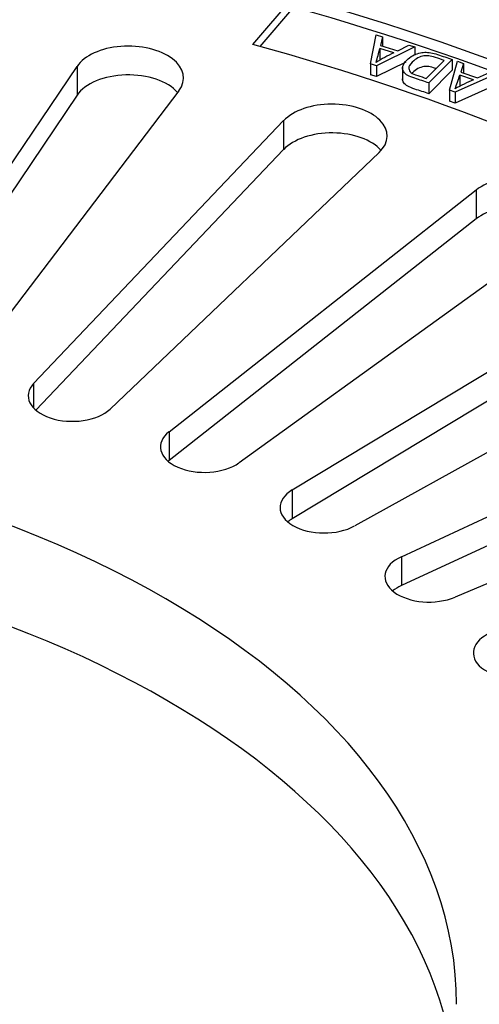
# Model space of a CAD drawing. Units: millimetres. Extents: x 0 to 291, y 0 to 204.
# Drawn here: x 256 to 262, y 64 to 78 of the extents above; entities that cross this region are included whole.
import ezdxf
from ezdxf.enums import TextEntityAlignment as Align

# ---------------------------------------------------------------- set-up
doc = ezdxf.new("R2010")
doc.units = ezdxf.units.MM
for name, color, linetype in [('C-47-1', 7, 'Continuous'), ('DIBUJO', 7, 'Continuous'), ('L25X2', 7, 'Continuous')]:
    doc.layers.add(name, color=color, linetype=linetype)
doc.styles.add('SEACAD_Arial', font='arial.ttf')
doc.styles.add('SEACAD_Solid_Edge_ANSI1_Symbols', font='semeca1.ttf')
doc.dimstyles.new('ISO', dxfattribs={"dimtxt": 3.125, "dimasz": 3.125, "dimexe": 1.5625, "dimexo": 0, "dimgap": 0.78125, "dimtad": 0, "dimlfac": 12.5, "dimtxsty": 'SEACAD_Arial', "dimblk1": '_SE_FILLED', "dimblk2": '_SE_FILLED', "dimsah": 1, "dimcen": 1.5625, "dimadec": 1, "dimazin": 0, "dimtfac": 0.5, "dimtmove": 0, "dimatfit": 3, "dimfxl": 1, "dimtolj": 1, "dimarcsym": 0})

# ---------------------------------------------------------------- blocks, each defined once
blk = doc.blocks.new('SE3')
at = {"layer": 'C-47-1', "color": 7, "linetype": 'Continuous'}
for p, q in [((259.186, 77.297), (259.747, 77.95)), ((259.288, 77.269), (259.747, 77.803)), ((260.789, 77.034), (260.866, 77.429)), ((260.866, 77.429), (260.951, 77.403)), ((260.951, 77.403), (260.922, 77.284)), ((260.951, 77.403), (260.951, 77.275)), ((261.389, 77.265), (260.87, 77.008)), ((261.105, 77.182), (260.913, 77.242)), ((260.913, 77.242), (260.913, 77.095)), ((260.922, 77.284), (261.158, 77.21)), ((261.158, 77.21), (261.311, 77.29)), ((261.311, 77.29), (261.389, 77.265)), ((261.389, 77.265), (261.389, 77.154)), ((254.231, 73.2), (256.795, 77)), ((256.795, 77), (256.795, 76.608)), ((260.87, 77.008), (260.789, 77.034)), ((260.789, 77.034), (260.789, 76.887)), ((261.27, 77.059), (260.87, 76.861)), ((260.87, 77.008), (260.87, 76.861)), ((261.224, 76.993), (261.224, 76.809)), ((261.547, 76.837), (261.791, 77.081)), ((261.901, 77.094), (261.583, 76.775)), ((261.862, 76.676), (261.972, 77.069)), ((261.901, 77.094), (261.901, 76.947)), ((261.972, 77.069), (262.054, 77.04)), ((262.054, 77.04), (262.016, 76.923)), ((262.054, 77.04), (262.054, 76.909)), ((260.87, 76.861), (260.789, 76.887)), ((261.901, 76.947), (261.583, 76.628)), ((262.481, 76.89), (261.94, 76.649)), ((262.189, 76.816), (262.003, 76.881)), ((262.003, 76.881), (262.003, 76.734)), ((262.016, 76.923), (262.245, 76.842)), ((262.245, 76.842), (262.405, 76.917)), ((261.583, 76.775), (261.583, 76.628)), ((262.477, 76.742), (261.94, 76.502)), ((256.795, 76.608), (254.285, 72.887)), ((258.18, 76.668), (255.339, 72.935)), ((261.94, 76.649), (261.862, 76.676)), ((261.862, 76.676), (261.862, 76.529)), ((261.94, 76.649), (261.94, 76.502)), ((261.94, 76.502), (261.862, 76.529)), ((256.205, 72.688), (259.606, 76.263)), ((259.606, 76.263), (259.606, 75.871)), ((259.606, 75.871), (256.234, 72.327)), ((260.905, 75.83), (257.244, 72.342)), ((258.047, 72.032), (262.227, 75.32)), ((262.227, 75.32), (262.227, 74.928)), ((262.227, 74.928), (258.047, 71.64)), ((263.417, 74.793), (258.999, 71.61)), ((259.724, 71.243), (264.612, 74.187)), ((264.612, 73.795), (259.724, 70.851)), ((265.672, 73.575), (260.573, 70.753)), ((261.209, 70.334), (266.721, 72.885)), ((256.205, 72.688), (256.205, 72.355)), ((266.721, 72.493), (261.209, 69.942)), ((267.634, 72.198), (261.939, 69.785)), ((258.047, 72.032), (258.047, 71.64)), ((259.724, 71.243), (259.724, 70.851)), ((261.209, 70.334), (261.209, 69.942))]:
    blk.add_line(p, q, dxfattribs=at)
for centre, radius, start, end in [((258.969, 77.647), 1.986, 342.6253, 348.2456), ((261.842, 75.511), 1.827, 113.8113, 122.3716), ((260.005, 77.474), 2.084, 338.0348, 343.4758), ((262.913, 74.994), 1.96, 111.6763, 119.8424)]:
    blk.add_arc(centre, radius, start, end, dxfattribs=at)
for centre, major_axis, start_param, end_param in [((248.459, 64.249), (37.62, 0), 0, 1.570796), ((247.91, 63.873), (27.103, 0), 0.451915, 1.118796), ((247.91, 63.726), (27.103, 0), 0.460336, 1.118796), ((257.494, 76.843), (-0.75, 0), 2.727662, 5.911718), ((248.459, 64.191), (25.107, 0), 0.441426, 1.12937), ((257.494, 76.451), (-0.75, 0), 3.609206, 5.911718), ((260.264, 76.054), (-0.75, 0), 2.596762, 5.780818), ((260.264, 75.662), (-0.75, 0), 3.611214, 5.780818), ((262.832, 75.063), (-0.75, 0), 2.465862, 5.649919), ((262.832, 74.671), (-0.75, 0), 3.611214, 5.649919), ((256.731, 72.521), (0.6, 0), 2.639226, 5.738355), ((248.459, 64.249), (-13.5, 0), 3.141593, 4.712389), ((258.53, 71.827), (0.6, 0), 2.508326, 5.607455), ((258.53, 71.435), (0.6, 0), -3.774859, -3.742857), ((260.157, 71.003), (0.6, 0), 2.377426, 5.476555), ((260.157, 70.611), (0.6, 0), -3.905759, -3.742857), ((248.459, 62.877), (-13.5, 0), 3.229702, 4.712389), ((261.584, 70.064), (0.6, 0), 2.246527, 5.345656), ((261.584, 69.672), (0.6, 0), 2.246527, 2.540328), ((262.787, 69.025), (0.6, 0), 2.115627, 5.214756)]:
    blk.add_ellipse(centre, major_axis=major_axis, ratio=0.57735, start_param=start_param, end_param=end_param, dxfattribs=at)
for points, knots in [([(261.583, 76.775), (261.519, 76.796), (261.456, 76.817), (261.392, 76.838), (261.349, 76.852), (261.318, 76.865), (261.298, 76.876), (261.27, 76.89), (261.251, 76.907), (261.24, 76.925), (261.224, 76.949), (261.221, 76.975), (261.228, 77.002), (261.236, 77.029), (261.254, 77.057), (261.307, 77.109), (261.333, 77.129), (261.39, 77.16), (261.418, 77.171), (261.446, 77.179), (261.473, 77.186), (261.5, 77.19), (261.525, 77.191), (261.55, 77.192), (261.578, 77.19), (261.637, 77.18), (261.668, 77.172), (261.701, 77.161), (261.768, 77.139), (261.835, 77.116), (261.901, 77.094)], [0, 0, 0, 0, 0.150545, 0.150545, 0.150545, 0.22884, 0.22884, 0.22884, 0.300624, 0.300624, 0.300624, 0.39252, 0.39252, 0.39252, 0.490916, 0.490916, 0.574627, 0.574627, 0.658337, 0.658337, 0.658337, 0.714523, 0.714523, 0.714523, 0.778358, 0.778358, 0.842193, 0.842193, 0.842193, 1, 1, 1, 1]), ([(261.791, 77.081), (261.751, 77.094), (261.712, 77.107), (261.673, 77.12), (261.636, 77.132), (261.606, 77.14), (261.581, 77.143), (261.556, 77.146), (261.534, 77.146), (261.514, 77.143), (261.487, 77.139), (261.46, 77.13), (261.433, 77.116), (261.407, 77.102), (261.381, 77.083), (261.324, 77.026), (261.308, 76.997), (261.309, 76.973), (261.311, 76.948), (261.321, 76.929), (261.342, 76.913), (261.358, 76.902), (261.387, 76.89), (261.431, 76.875), (261.47, 76.862), (261.509, 76.849), (261.547, 76.837)], [0, 0, 0, 0, 0.131489, 0.131489, 0.131489, 0.228325, 0.228325, 0.228325, 0.292774, 0.292774, 0.292774, 0.383948, 0.383948, 0.383948, 0.499189, 0.499189, 0.657898, 0.657898, 0.657898, 0.763592, 0.763592, 0.763592, 0.870556, 0.870556, 0.870556, 1, 1, 1, 1]), ([(261.681, 76.971), (261.678, 76.971), (261.675, 76.972), (261.673, 76.973), (261.636, 76.985), (261.606, 76.993), (261.581, 76.996), (261.556, 76.999), (261.534, 76.999), (261.514, 76.996), (261.487, 76.992), (261.46, 76.983), (261.433, 76.969), (261.407, 76.955), (261.381, 76.936), (261.357, 76.911), (261.356, 76.911), (261.355, 76.91)], [0.122364, 0.122364, 0.122364, 0.122364, 0.1314892, 0.1314892, 0.1314892, 0.2283251, 0.2283251, 0.2283251, 0.2927738, 0.2927738, 0.2927738, 0.3839479, 0.3839479, 0.3839479, 0.4991889, 0.4991889, 0.502354, 0.502354, 0.502354, 0.502354]), ([(261.583, 76.628), (261.519, 76.649), (261.456, 76.67), (261.392, 76.691), (261.349, 76.705), (261.318, 76.718), (261.298, 76.729), (261.27, 76.743), (261.251, 76.76), (261.24, 76.778), (261.229, 76.794), (261.224, 76.811), (261.224, 76.829)], [0, 0, 0, 0, 0.1505452, 0.1505452, 0.1505452, 0.2288397, 0.2288397, 0.2288397, 0.300624, 0.300624, 0.300624, 0.3625418, 0.3625418, 0.3625418, 0.3625418])]:
    blk.add_open_spline(points, degree=3, knots=knots, dxfattribs=at)
at = {"layer": 'L25X2', "color": 7, "linetype": 'Continuous'}
for major_axis in [(-38.4, 0), (-38.28, 0)]:
    blk.add_ellipse((248.459, 64.004), major_axis=major_axis, ratio=0.57735, dxfattribs=at)
blk = doc.blocks.new('DMBLK4')
at = {"layer": 'DIBUJO', "linetype": 'Continuous'}
blk.add_hatch(color=7, dxfattribs=at).paths.add_polyline_path([(268.069, 40.928), (265.63, 42.949), (267.282, 40.246)])
at = {"layer": 'DIBUJO', "color": 7, "linetype": 'Continuous'}
blk.add_line((248.459, 62.779), (270.662, 37.138), dxfattribs=at)
for s, style, p in [('O', 'SEACAD_Solid_Edge_ANSI1_Symbols', (272.559, 37.334)), ('1280', 'SEACAD_Arial', (276.064, 33.286))]:
    blk.add_text(s, height=3.125, rotation=310.8898, dxfattribs=dict(at, style=style)).set_placement(p, align=Align.TOP_LEFT)
blk = doc.blocks.new('_SE_FILLED')
at = {"color": 0}
blk.add_line((0, 0), (-1, 0), dxfattribs=at)
blk.add_solid([(0, 0), (-1, -0.1665), (-1, 0.1665), (0, 0)], dxfattribs=at)

msp = doc.modelspace()

# ---------------------------------------------------------------- block references
at = {"layer": 'DIBUJO'}
msp.add_blockref('SE3', (0, 0), dxfattribs=at)

# ---------------------------------------------------------------- dimensions: what is measured, and where the dimension line sits
at = {"layer": 'DIBUJO', "color": 7, "linetype": 'Continuous'}
dim = msp.add_radius_dim(center=(250.74771, 94.50918), mpoint=(265.62995, 42.94915), text='\\A1;<>', dimstyle='ISO', override={"dimtad": 2, "dimlfac": 16.666667}, dxfattribs=at)
dim.commit()
dim.dimension.update_dxf_attribs({"geometry": 'DMBLK4', "text_midpoint": (270.66192, 37.13801), "dimtype": 164})

doc.saveas('drawing.dxf')
